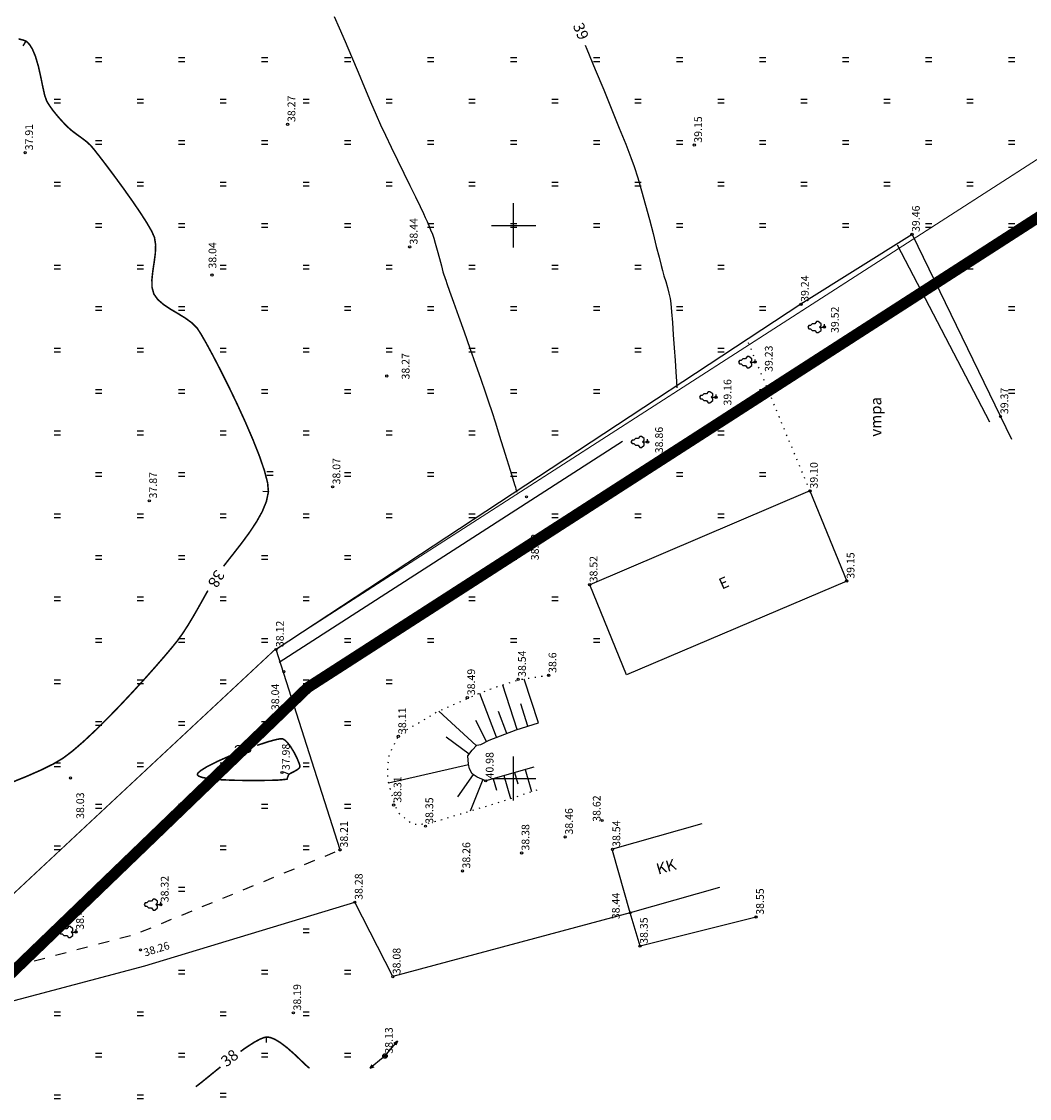
# Model space of a CAD drawing. Extents: x 544981 to 1091247, y 6584300 to 13168799.
# Drawn here: x 545494 to 545585, y 6584457 to 6584555 of the extents above; entities that cross this region are included whole.
import ezdxf

# ---------------------------------------------------------------- set-up
doc = ezdxf.new("R2010")
doc.units = 0
doc.header["$MEASUREMENT"] = 0
for name, pattern in [('ASFBET', [2, 1, -1]), ('KOLVIK', [0.6, 0.1, -0.5]), ('PIIRID', [7.5, 5, -1, 0.5, -1])]:
    doc.linetypes.add(name, pattern=pattern)
doc.layers.get('0').update_dxf_attribs({"linetype": 'CONTINUOUS'})
for name, color, linetype in [('AIAD', 4, 'CONTINUOUS'), ('CONT-MJR', 7, 'CONTINUOUS'), ('CONT-MNR', 7, 'CONTINUOUS'), ('HALJASTUS', 3, 'CONTINUOUS'), ('HOONED', 7, 'CONTINUOUS'), ('MAPGRID', 15, 'CONTINUOUS'), ('PIIRID', 32, 'CONTINUOUS'), ('PINNAD', 2, 'CONTINUOUS'), ('PLANEERITAVAALA-PIIR', 1, 'PIIRID'), ('POINT', 7, 'CONTINUOUS'), ('POINT_3', 7, 'CONTINUOUS'), ('POSTID', 7, 'CONTINUOUS'), ('PUUD', 7, 'CONTINUOUS'), ('VALLID', 5, 'CONTINUOUS'), ('Z', 7, 'CONTINUOUS'), ('Z_3', 7, 'CONTINUOUS')]:
    doc.layers.add(name, color=color, linetype=linetype)
doc.styles.add('ROMANC', font='romanc.shx')
doc.linetypes.add('HEKK', pattern='A,0,[133,vt_geod.shx,S=0.3,R=0,X=0,Y=0],-1.65,[133,vt_geod.shx,S=0.15,R=0,X=0,Y=0],-1.35', length=3)
doc.linetypes.add('PUITAED', pattern='A,1.25,[136,vt_geod.shx,S=0.4,R=0,X=0,Y=0],1.25', length=2.5)
doc.linetypes.add('PUITAED1', pattern='A,1.25,[136,vt_geod.shx,S=0.4,R=180,X=0,Y=0],1.25', length=2.5)
doc.linetypes.add('TRAATAED', pattern='A,1.25,[135,vt_geod.shx,S=0.3,R=0,X=0,Y=0],2.5,[135,vt_geod.shx,S=0.3,R=180,X=0,Y=0],1.25', length=5)

# ---------------------------------------------------------------- blocks, each defined once
blk = doc.blocks.new('LAT3')
for radius in [0.25, 0.0167]:
    blk.add_circle((0, 0), radius)
blk = doc.blocks.new('NOOLM')
at = {"linetype": 'CONTINUOUS'}
for p, q in [((0.25, 0), (2.18, 0)), ((2.18, 0), (1.73, 0.15)), ((2.18, 0), (1.73, -0.15))]:
    blk.add_line(p, q, dxfattribs=at)
blk = doc.blocks.new('PL')
at = {"layer": 'PUUD', "color": 3}
blk.add_lwpolyline([(0, 0.9), (0.3, 0.6), (0.6, 0.6), (1, 1.1), (1, 1.4), (0.6, 1.7), (0.6, 2.2), (0.3, 2.5), (0.3, 2.8), (0, 3), (-0.3, 2.8), (-0.3, 2.5), (-0.6, 2.2), (-0.6, 1.7), (-1, 1.4), (-1, 1.1), (-0.6, 0.6), (-0.3, 0.6), (0, 0.9), (0, 0), (0.5, 0)], dxfattribs=at)
blk = doc.blocks.new('HEIN')
at = {"linetype": 'CONTINUOUS'}
for p, q in [((-0.23, 0.38), (-0.23, -0.38)), ((0.22, 0.38), (0.22, -0.38))]:
    blk.add_line(p, q, dxfattribs=at)
blk = doc.blocks.new('CROSS01')
at = {"linetype": 'CONTINUOUS'}
for p, q in [((0, 4), (0, -4)), ((-4, 0), (4, 0))]:
    blk.add_line(p, q, dxfattribs=at)

msp = doc.modelspace()

# ---------------------------------------------------------------- linework, layer by layer
at = {"layer": 'AIAD', "linetype": 'TRAATAED', "flags": 128}
for points in [[(545574.17, 6584535.381), (545564.132, 6584529.064)], [(545574.17, 6584535.381), (545583.157, 6584516.877)]]:
    msp.add_lwpolyline(points, dxfattribs=at)
at = {"layer": 'AIAD', "linetype": 'PUITAED', "flags": 128}
msp.add_lwpolyline([(545564.132, 6584529.064), (545516.693, 6584497.854)], dxfattribs=at)
at = {"layer": 'AIAD', "linetype": 'PUITAED1', "flags": 128}
for points in [[(545522.484, 6584479.737), (545516.693, 6584497.854)], [(545560.08, 6584473.662), (545549.587, 6584471.035), (545548.701, 6584474.049), (545527.246, 6584468.281), (545523.818, 6584475.011)]]:
    msp.add_lwpolyline(points, dxfattribs=at)
at = {"layer": 'CONT-MJR', "const_width": 0.14, "elevation": 38, "flags": 128}
for points in [[(545493.428, 6584553.05), (545493.884, 6584552.934), (545494.087, 6584552.849), (545494.156, 6584552.805), (545494.254, 6584552.721), (545494.435, 6584552.517), (545494.676, 6584552.127), (545494.947, 6584551.488), (545495.219, 6584550.566), (545495.436, 6584549.601), (545495.621, 6584548.69), (545495.792, 6584547.933), (545495.972, 6584547.427), (545496.227, 6584547.012), (545496.533, 6584546.587), (545496.87, 6584546.167), (545497.218, 6584545.765), (545497.559, 6584545.397), (545497.872, 6584545.077), (545498.259, 6584544.736), (545498.696, 6584544.409), (545499.148, 6584544.084), (545499.58, 6584543.751), (545499.956, 6584543.402), (545500.241, 6584543.063), (545500.727, 6584542.447), (545501.362, 6584541.617), (545502.095, 6584540.637), (545502.876, 6584539.569), (545503.654, 6584538.475), (545504.377, 6584537.419), (545504.994, 6584536.463), (545505.456, 6584535.669), (545505.709, 6584535.102), (545505.814, 6584534.429), (545505.787, 6584533.676), (545505.684, 6584532.879), (545505.562, 6584532.075), (545505.478, 6584531.301), (545505.489, 6584530.594), (545505.651, 6584529.992), (545506.009, 6584529.487), (545506.529, 6584529.037), (545507.155, 6584528.621), (545507.83, 6584528.219), (545508.495, 6584527.812), (545509.094, 6584527.377), (545509.568, 6584526.896), (545509.891, 6584526.403), (545510.376, 6584525.561), (545510.987, 6584524.435), (545511.685, 6584523.09), (545512.434, 6584521.589), (545513.198, 6584519.996), (545513.938, 6584518.376), (545514.619, 6584516.793), (545515.204, 6584515.312), (545515.654, 6584513.995), (545515.934, 6584512.909), (545516.006, 6584512.116), (545515.829, 6584511.248), (545515.451, 6584510.325), (545514.919, 6584509.372), (545514.28, 6584508.411), (545513.585, 6584507.465), (545512.88, 6584506.559), (545512.215, 6584505.714), (545511.957, 6584505.376)], [(545510.535, 6584503.174), (545510.38, 6584502.901), (545509.965, 6584502.158), (545509.543, 6584501.408), (545509.113, 6584500.665), (545508.673, 6584499.942), (545508.222, 6584499.254), (545507.759, 6584498.616), (545507.301, 6584498.047), (545506.637, 6584497.26), (545505.803, 6584496.299), (545504.837, 6584495.213), (545503.774, 6584494.048), (545502.652, 6584492.85), (545501.508, 6584491.668), (545500.377, 6584490.546), (545499.298, 6584489.534), (545498.305, 6584488.676), (545497.438, 6584488.021), (545496.577, 6584487.509), (545495.481, 6584486.967), (545494.193, 6584486.4), (545492.759, 6584485.817)], [(545514.994, 6584489.191), (545516.034, 6584489.531), (545516.709, 6584489.712), (545517.073, 6584489.778), (545517.235, 6584489.783), (545517.289, 6584489.773), (545517.357, 6584489.746), (545517.497, 6584489.657), (545517.714, 6584489.453), (545518.004, 6584489.08), (545518.342, 6584488.526), (545518.619, 6584487.967), (545518.774, 6584487.584), (545518.838, 6584487.369), (545518.852, 6584487.272), (545518.85, 6584487.239), (545518.835, 6584487.199), (545518.774, 6584487.116), (545518.621, 6584486.992), (545518.352, 6584486.833), (545518.023, 6584486.666), (545517.844, 6584486.558), (545517.752, 6584486.342), (545517.711, 6584486.192), (545517.689, 6584486.128), (545517.564, 6584486.113), (545517.266, 6584486.081), (545516.904, 6584486.049), (545516.588, 6584486.034), (545516.194, 6584486.027), (545515.366, 6584486.015), (545514.253, 6584486.011), (545513.002, 6584486.028), (545511.762, 6584486.076), (545510.682, 6584486.17), (545510.031, 6584486.284), (545509.717, 6584486.398), (545509.609, 6584486.489), (545509.588, 6584486.539), (545509.591, 6584486.587), (545509.659, 6584486.702), (545509.898, 6584486.912), (545510.438, 6584487.249), (545511.386, 6584487.73), (545512.533, 6584488.241), (545512.551, 6584488.248)], [(545513.487, 6584461.511), (545513.905, 6584461.815), (545514.706, 6584462.337), (545515.26, 6584462.636), (545515.609, 6584462.771), (545515.804, 6584462.812), (545515.888, 6584462.817), (545515.993, 6584462.81), (545516.214, 6584462.764), (545516.568, 6584462.623), (545517.068, 6584462.327), (545517.712, 6584461.838), (545518.338, 6584461.285), (545518.907, 6584460.744), (545519.379, 6584460.29), (545519.716, 6584459.996)], [(545509.44, 6584458.329), (545509.511, 6584458.38), (545509.681, 6584458.507), (545509.999, 6584458.757), (545510.519, 6584459.178), (545511.29, 6584459.806), (545511.676, 6584460.116)]]:
    msp.add_lwpolyline(points, dxfattribs=at)
at = {"layer": 'CONT-MJR', "color": 6, "elevation": 38}
for points in [[(545494.087, 6584552.849), (545493.813, 6584552.431)], [(545516.006, 6584512.116), (545515.506, 6584512.122)], [(545517.859, 6584486.568), (545517.399, 6584486.762)], [(545515.804, 6584462.812), (545515.809, 6584462.312)]]:
    msp.add_lwpolyline(points, dxfattribs=at)
at = {"layer": 'CONT-MJR', "elevation": 39, "flags": 128}
msp.add_lwpolyline([(545544.633, 6584552.483), (545544.778, 6584552.136), (545545.545, 6584550.287), (545546.311, 6584548.43), (545547.045, 6584546.635), (545547.718, 6584544.975), (545548.298, 6584543.519), (545548.754, 6584542.34), (545549.057, 6584541.507), (545549.383, 6584540.487), (545549.731, 6584539.304), (545550.087, 6584538.027), (545550.436, 6584536.722), (545550.766, 6584535.456), (545551.062, 6584534.295), (545551.311, 6584533.308), (545551.499, 6584532.561), (545551.613, 6584532.121), (545551.755, 6584531.629), (545551.91, 6584531.113), (545552.065, 6584530.588), (545552.202, 6584530.069), (545552.307, 6584529.571), (545552.362, 6584529.123), (545552.431, 6584528.373), (545552.509, 6584527.402), (545552.592, 6584526.291), (545552.675, 6584525.123), (545552.755, 6584523.979), (545552.827, 6584522.941), (545552.886, 6584522.092), (545552.928, 6584521.512)], dxfattribs=at)
at = {"layer": 'CONT-MNR', "linetype": 'CONTINUOUS', "elevation": 38.5, "flags": 128}
msp.add_lwpolyline([(545521.953, 6584555.066), (545522.406, 6584554.045), (545522.933, 6584552.821), (545523.508, 6584551.466), (545524.103, 6584550.054), (545524.691, 6584548.657), (545525.246, 6584547.347), (545525.742, 6584546.198), (545526.15, 6584545.281), (545526.592, 6584544.332), (545527.108, 6584543.248), (545527.666, 6584542.089), (545528.236, 6584540.915), (545528.786, 6584539.785), (545529.287, 6584538.76), (545529.707, 6584537.899), (545530.016, 6584537.261), (545530.183, 6584536.907), (545530.342, 6584536.547), (545530.507, 6584536.167), (545530.669, 6584535.779), (545530.82, 6584535.395), (545530.953, 6584535.025), (545531.087, 6584534.584), (545531.265, 6584533.94), (545531.46, 6584533.212), (545531.642, 6584532.52), (545531.782, 6584531.986), (545531.851, 6584531.728), (545531.907, 6584531.562), (545531.969, 6584531.39), (545532.028, 6584531.225), (545532.128, 6584530.945), (545532.375, 6584530.253), (545532.736, 6584529.237), (545533.182, 6584527.983), (545533.682, 6584526.575), (545534.203, 6584525.1), (545534.716, 6584523.645), (545535.189, 6584522.294), (545535.591, 6584521.135), (545535.891, 6584520.252), (545536.182, 6584519.363), (545536.514, 6584518.331), (545536.865, 6584517.221), (545537.218, 6584516.097), (545537.552, 6584515.024), (545537.849, 6584514.066), (545538.089, 6584513.288), (545538.253, 6584512.754), (545538.322, 6584512.53), (545538.37, 6584512.36), (545538.419, 6584512.182), (545538.452, 6584512.06)], dxfattribs=at)
at = {"layer": 'HALJASTUS', "linetype": 'HEKK', "flags": 128}
for points in [[(545581.205, 6584518.401), (545572.862, 6584534.414)], [(545548.013, 6584516.648), (545516.98, 6584496.667)]]:
    msp.add_lwpolyline(points, dxfattribs=at)
at = {"layer": 'HALJASTUS', "linetype": 'KOLVIK', "flags": 128}
msp.add_lwpolyline([(545564.949, 6584512.189), (545559.272, 6584525.867)], dxfattribs=at)
at = {"layer": 'HOONED', "flags": 128}
for points in [[(545564.949, 6584512.189), (545545.039, 6584503.71)], [(545564.949, 6584512.189), (545568.268, 6584504.035)], [(545548.358, 6584495.556), (545545.039, 6584503.71)], [(545568.268, 6584504.035), (545548.358, 6584495.556)], [(545555.173, 6584482.083), (545547.101, 6584479.796)], [(545548.701, 6584474.049), (545547.101, 6584479.696)], [(545556.773, 6584476.336), (545548.701, 6584474.049)]]:
    msp.add_lwpolyline(points, dxfattribs=at)
at = {"layer": 'PIIRID', "linetype": 'PIIRID', "const_width": 0.1, "flags": 128}
msp.add_lwpolyline([(545018.578, 6584539.672), (545076.738, 6584651.892), (545305.278, 6584678.452), (545304.888, 6584606.162), (545410.518, 6584615.802), (545414.008, 6584691.092), (545717.728, 6584780.392), (545765.008, 6584657.702), (545516.518, 6584497.772), (545484.618, 6584467.972), (545018.578, 6584539.672)], dxfattribs=at)
at = {"layer": 'PINNAD', "linetype": 'ASFBET', "flags": 128}
msp.add_lwpolyline([(545429.497, 6584471), (545436.198, 6584472.549), (545446.318, 6584472.496), (545464.969, 6584470.059), (545481.186, 6584467.943), (545489.718, 6584468.34), (545504.065, 6584472.147), (545522.484, 6584479.737)], dxfattribs=at)
at = {"layer": 'PINNAD', "linetype": 'BYBLOCK', "flags": 128}
msp.add_lwpolyline([(545429.789, 6584467.988), (545436.533, 6584469.547), (545446.116, 6584469.498), (545464.581, 6584467.085), (545481.06, 6584464.933), (545490.178, 6584465.358), (545504.835, 6584469.247), (545523.818, 6584475.011)], dxfattribs=at)
at = {"layer": 'PLANEERITAVAALA-PIIR', "ltscale": 2, "const_width": 1}
msp.add_lwpolyline([(545014.621, 6584537.313), (545074.78, 6584655.158), (545306.652, 6584681.76), (545413.723, 6584694.496), (545547.261, 6584734.021), (545730.219, 6584787.964), (545770.353, 6584681.998), (545770.014, 6584655.667), (545519.551, 6584494.405), (545486.791, 6584462.822), (545014.621, 6584537.313)], dxfattribs=at)
at = {"layer": 'POINT'}
for centre in [(545554.488, 6584543.452), (545494.028, 6584542.762), (545574.17, 6584535.381), (545510.901, 6584531.697), (545564.132, 6584529.064), (545526.703, 6584522.575), (545521.804, 6584512.558), (545505.237, 6584511.294), (545539.332, 6584511.656), (545516.693, 6584497.854), (545517.403, 6584495.845), (545527.748, 6584490.001), (545517.232, 6584486.737), (545498.123, 6584486.241), (545527.324, 6584483.789), (545530.202, 6584481.882), (545546.168, 6584482.39), (545542.821, 6584480.908), (545522.484, 6584479.737), (545547.101, 6584479.796), (545538.887, 6584479.461), (545533.543, 6584477.838), (545523.818, 6584475.011), (545506.283, 6584474.787), (545548.701, 6584474.049), (545560.08, 6584473.662), (545498.628, 6584472.308), (545549.587, 6584471.035), (545504.45, 6584470.697), (545527.246, 6584468.281), (545518.26, 6584465.005), (545526.542, 6584461.104)]:
    msp.add_circle(centre, 0.1, dxfattribs=at)
at = {"layer": 'POINT_3'}
for centre in [(545517.738, 6584545.323), (545528.781, 6584534.247), (545566.251, 6584526.998), (545559.982, 6584523.829), (545556.46, 6584520.654), (545582.166, 6584518.917), (545550.272, 6584516.615), (545564.949, 6584512.189), (545545.039, 6584503.71), (545568.268, 6584504.035), (545541.329, 6584495.521), (545538.573, 6584495.16), (545533.981, 6584493.507), (545535.649, 6584485.981)]:
    msp.add_circle(centre, 0.1, dxfattribs=at)
at = {"layer": 'VALLID'}
for p, q in [((545538.5, 6584490.617), (545537.206, 6584494.633)), ((545540.404, 6584491.231), (545539.132, 6584495.177)), ((545536.629, 6584489.912), (545535.117, 6584493.884)), ((545539.452, 6584490.924), (545538.804, 6584492.935)), ((545534.789, 6584489.169), (545531.42, 6584492.276)), ((545537.563, 6584490.267), (545536.805, 6584492.259)), ((545535.706, 6584489.53), (545534.754, 6584491.431)), ((545534.15, 6584488.402), (545532.07, 6584489.926)), ((545534.088, 6584487.44), (545526.85, 6584485.771)), ((545538.251, 6584486.726), (545538.542, 6584485.707)), ((545539.212, 6584487.001), (545539.785, 6584485.001)), ((545534.496, 6584486.552), (545533.089, 6584484.522)), ((545535.377, 6584486.091), (545534.229, 6584483.252)), ((545536.328, 6584486.175), (545536.63, 6584485.121)), ((545537.289, 6584486.45), (545537.883, 6584484.378))]:
    msp.add_line(p, q, dxfattribs=at)
at = {"layer": 'VALLID', "linetype": 'KOLVIK', "flags": 128}
msp.add_lwpolyline([(545541.362, 6584495.511), (545538.625, 6584495.1), (545535.819, 6584494.176), (545534.006, 6584493.422), (545531.303, 6584492.224), (545529.558, 6584491.196), (545528.19, 6584490.409), (545527.745, 6584490.066), (545526.89, 6584488.286), (545526.753, 6584487.121), (545526.787, 6584485.991), (545527.129, 6584484.793), (545527.403, 6584483.834), (545527.745, 6584483.115), (545528.874, 6584482.156), (545529.49, 6584482.019), (545530.243, 6584482.122), (545531.03, 6584482.293), (545531.816, 6584482.532), (545536.64, 6584483.971), (545540.404, 6584485.204)], dxfattribs=at)
at = {"layer": 'VALLID', "flags": 128}
msp.add_lwpolyline([(545539.993, 6584487.224), (545535.649, 6584485.981), (545534.861, 6584486.299), (545534.417, 6584486.608), (545534.177, 6584487.053), (545534.074, 6584487.498), (545534.04, 6584488.251), (545534.417, 6584488.765), (545534.827, 6584489.21), (545535.203, 6584489.279), (545535.956, 6584489.655), (545538.385, 6584490.58), (545540.404, 6584491.231)], dxfattribs=at)

# ---------------------------------------------------------------- block references
at = {"layer": 'HALJASTUS', "linetype": 'KOLVIK', "xscale": 0.75, "yscale": 0.75, "zscale": 0.75, "rotation": 90}
for p in [(545500.668, 6584551.192), (545508.168, 6584551.192), (545515.668, 6584551.192), (545523.168, 6584551.192), (545530.668, 6584551.192), (545538.168, 6584551.192), (545545.668, 6584551.192), (545553.168, 6584551.192), (545560.668, 6584551.192), (545568.168, 6584551.192), (545575.668, 6584551.192), (545583.168, 6584551.192), (545496.918, 6584547.442), (545504.418, 6584547.442), (545511.918, 6584547.442), (545519.418, 6584547.442), (545526.918, 6584547.442), (545534.418, 6584547.442), (545541.918, 6584547.442), (545549.418, 6584547.442), (545556.918, 6584547.442), (545564.418, 6584547.442), (545571.918, 6584547.442), (545579.418, 6584547.442), (545500.668, 6584543.692), (545508.168, 6584543.692), (545515.668, 6584543.692), (545523.168, 6584543.692), (545530.668, 6584543.692), (545538.168, 6584543.692), (545545.668, 6584543.692), (545553.168, 6584543.692), (545560.668, 6584543.692), (545568.168, 6584543.692), (545575.668, 6584543.692), (545583.168, 6584543.692), (545496.918, 6584539.942), (545504.418, 6584539.942), (545511.918, 6584539.942), (545519.418, 6584539.942), (545526.918, 6584539.942), (545534.418, 6584539.942), (545541.918, 6584539.942), (545549.418, 6584539.942), (545556.918, 6584539.942), (545564.418, 6584539.942), (545571.918, 6584539.942), (545579.418, 6584539.942), (545500.668, 6584536.192), (545508.168, 6584536.192), (545515.668, 6584536.192), (545523.168, 6584536.192), (545530.668, 6584536.192), (545538.168, 6584536.192), (545545.668, 6584536.192), (545553.168, 6584536.192), (545560.668, 6584536.192), (545568.168, 6584536.192), (545575.668, 6584536.192), (545583.168, 6584536.192), (545496.918, 6584532.442), (545504.418, 6584532.442), (545511.918, 6584532.442), (545519.418, 6584532.442), (545526.918, 6584532.442), (545534.418, 6584532.442), (545541.918, 6584532.442), (545549.418, 6584532.442), (545556.918, 6584532.442), (545579.418, 6584532.442), (545500.668, 6584528.692), (545508.168, 6584528.692), (545515.668, 6584528.692), (545523.168, 6584528.692), (545530.668, 6584528.692), (545538.168, 6584528.692), (545545.668, 6584528.692), (545553.168, 6584528.692), (545560.668, 6584528.692), (545583.168, 6584528.692), (545496.918, 6584524.942), (545504.418, 6584524.942), (545511.918, 6584524.942), (545519.418, 6584524.942), (545526.918, 6584524.942), (545534.418, 6584524.942), (545541.918, 6584524.942), (545549.418, 6584524.942), (545556.918, 6584524.942), (545500.668, 6584521.192), (545508.168, 6584521.192), (545515.668, 6584521.192), (545523.168, 6584521.192), (545530.668, 6584521.192), (545538.168, 6584521.192), (545545.668, 6584521.192), (545560.668, 6584521.192), (545583.168, 6584521.192), (545496.918, 6584517.442), (545504.418, 6584517.442), (545511.918, 6584517.442), (545519.418, 6584517.442), (545526.918, 6584517.442), (545534.418, 6584517.442), (545541.918, 6584517.442), (545556.918, 6584517.442), (545516.162, 6584513.78), (545500.668, 6584513.692), (545508.168, 6584513.692), (545523.168, 6584513.692), (545530.668, 6584513.692), (545538.168, 6584513.692), (545553.168, 6584513.692), (545560.668, 6584513.692), (545496.918, 6584509.942), (545504.418, 6584509.942), (545511.918, 6584509.942), (545519.418, 6584509.942), (545526.918, 6584509.942), (545534.418, 6584509.942), (545541.918, 6584509.942), (545549.418, 6584509.942), (545556.918, 6584509.942), (545500.668, 6584506.192), (545508.168, 6584506.192), (545515.668, 6584506.192), (545523.168, 6584506.192), (545538.168, 6584506.192), (545496.918, 6584502.442), (545504.418, 6584502.442), (545511.918, 6584502.442), (545519.418, 6584502.442), (545534.418, 6584502.442), (545541.918, 6584502.442), (545500.668, 6584498.692), (545508.168, 6584498.692), (545515.668, 6584498.692), (545523.168, 6584498.692), (545530.668, 6584498.692), (545538.168, 6584498.692), (545545.668, 6584498.692), (545496.918, 6584494.942), (545504.418, 6584494.942), (545511.918, 6584494.942), (545519.418, 6584494.942), (545526.918, 6584494.942), (545500.668, 6584491.192), (545508.168, 6584491.192), (545515.668, 6584491.192), (545523.168, 6584491.192), (545496.918, 6584487.442), (545504.418, 6584487.442), (545511.918, 6584487.442), (545519.418, 6584487.442), (545500.668, 6584483.692), (545508.168, 6584483.692), (545515.668, 6584483.692), (545523.168, 6584483.692), (545496.918, 6584479.942), (545504.418, 6584479.942), (545511.918, 6584479.942), (545519.418, 6584479.942), (545500.668, 6584476.192), (545508.168, 6584476.192), (545519.418, 6584472.442), (545508.168, 6584468.692), (545515.668, 6584468.692), (545523.168, 6584468.692), (545496.918, 6584464.942), (545504.418, 6584464.942), (545511.918, 6584464.942), (545519.418, 6584464.942), (545500.668, 6584461.192), (545508.168, 6584461.192), (545515.668, 6584461.192), (545523.168, 6584461.192), (545496.918, 6584457.442), (545504.418, 6584457.442), (545511.918, 6584457.577)]:
    msp.add_blockref('HEIN', p, dxfattribs=at)
at = {"layer": 'MAPGRID', "linetype": 'KOLVIK', "xscale": 0.5, "yscale": 0.5, "zscale": 0.5, "rotation": 90}
for p in [(545538.168, 6584536.192), (545538.168, 6584486.192)]:
    msp.add_blockref('CROSS01', p, dxfattribs=at)
at = {"layer": 'POSTID', "xscale": 0.8, "yscale": 0.8, "zscale": 0.8}
for name, rotation in [('NOOLM', 49.9112804281628), ('NOOLM', 219.4004202713693), ('LAT3', 90)]:
    msp.add_blockref(name, (545526.542, 6584461.104), dxfattribs=dict(at, rotation=rotation))
at = {"layer": 'PUUD', "linetype": 'HEKK', "xscale": 0.5, "yscale": 0.5, "zscale": 0.5, "rotation": 90}
for p in [(545566.251, 6584526.998), (545559.982, 6584523.829), (545556.46, 6584520.654), (545550.272, 6584516.615)]:
    msp.add_blockref('PL', p, dxfattribs=at)
at = {"layer": 'PUUD', "linetype": 'PUITAED1', "xscale": 0.5, "yscale": 0.5, "zscale": 0.5, "rotation": 90}
for p in [(545506.283, 6584474.787), (545498.628, 6584472.308)]:
    msp.add_blockref('PL', p, dxfattribs=at)

# ---------------------------------------------------------------- texts
at = {"layer": 'CONT-MJR', "color": 6, "char_height": 1, "attachment_point": 5, "style": 'ROMANC'}
for s, insert, rotation in [('{39}', (545544.129, 6584553.692, 39), 292.62312), ('{38}', (545511.194, 6584504.305, 38), 239.3786), ('{38}', (545513.765, 6584488.739, 38), 20.21968), ('{38}', (545512.573, 6584460.824, 38), 37.77253)]:
    msp.add_mtext(s, dxfattribs=dict(at, insert=insert, rotation=rotation))
at = {"layer": 'HALJASTUS', "linetype": 'KOLVIK', "style": 'ROMANC'}
msp.add_text('vmpa', height=1, rotation=90, dxfattribs=at).set_placement((545571.398, 6584517.092))
at = {"layer": 'HOONED', "style": 'ROMANC'}
for s, rotation, p in [('E', 24.02458, (545556.999, 6584503.261)), ('KK', 16.37077, (545551.236, 6584477.497))]:
    msp.add_text(s, height=1, rotation=rotation, dxfattribs=at).set_placement(p)
at = {"layer": 'Z', "style": 'ROMANC'}
for s, rotation, p in [(' 37.91', 90, (545494.728, 6584542.762)), (' 39.15', 90, (545555.188, 6584543.452)), (' 39.46', 90, (545574.87, 6584535.381)), (' 38.04', 90, (545511.3, 6584532.073)), (' 39.24', 90, (545564.832, 6584529.064)), (' 38.27', 90, (545528.756, 6584522.048)), (' 38.07', 90, (545522.504, 6584512.558)), (' 37.87', 90, (545505.937, 6584511.294)), (' 38.52', 90, (545540.44, 6584505.71)), (' 38.12', 90, (545517.393, 6584497.854)), (' 38.04', 90, (545516.975, 6584492.159)), (' 38.11', 90, (545528.448, 6584490.001)), (' 37.98', 90, (545517.932, 6584486.737)), (' 38.31', 90, (545528.024, 6584483.789)), (' 38.03', 90, (545499.349, 6584482.329)), (' 38.35', 90, (545530.902, 6584481.882)), (' 38.62', 90, (545546.024, 6584482.062)), (' 38.46', 90, (545543.521, 6584480.908)), (' 38.21', 90, (545523.184, 6584479.737)), (' 38.38', 90, (545539.587, 6584479.461)), (' 38.54', 90, (545547.801, 6584479.796)), (' 38.26', 90, (545534.243, 6584477.838)), (' 38.32', 90, (545506.983, 6584474.787)), (' 38.28', 90, (545524.518, 6584475.011)), (' 38.55', 90, (545560.78, 6584473.662)), (' 38.44', 90, (545547.751, 6584473.257)), (' 38.42', 90, (545499.328, 6584472.308)), (' 38.35', 90, (545550.287, 6584471.035)), (' 38.26', 17.34914, (545504.659, 6584470.029)), (' 38.08', 90, (545527.946, 6584468.281)), (' 38.19', 90, (545518.96, 6584465.005)), (' 38.13', 90, (545527.242, 6584461.104))]:
    msp.add_text(s, height=0.7, rotation=rotation, dxfattribs=at).set_placement(p)
at = {"layer": 'Z_3', "style": 'ROMANC'}
for s, p in [(' 38.27', (545518.438, 6584545.323)), (' 38.44', (545529.481, 6584534.247)), (' 39.52', (545567.547, 6584526.253)), (' 39.23', (545561.573, 6584522.731)), (' 39.16', (545557.846, 6584519.694)), (' 39.37', (545582.866, 6584518.917)), (' 38.86', (545551.658, 6584515.38)), (' 39.10', (545565.649, 6584512.189)), (' 38.52', (545545.739, 6584503.71)), (' 39.15', (545568.968, 6584504.035)), (' 38.54', (545539.273, 6584495.16)), (' 38.6', (545542.029, 6584495.521)), (' 38.49', (545534.681, 6584493.507)), (' 40.98', (545536.349, 6584485.981))]:
    msp.add_text(s, height=0.7, rotation=90, dxfattribs=at).set_placement(p)

doc.saveas('drawing.dxf')
